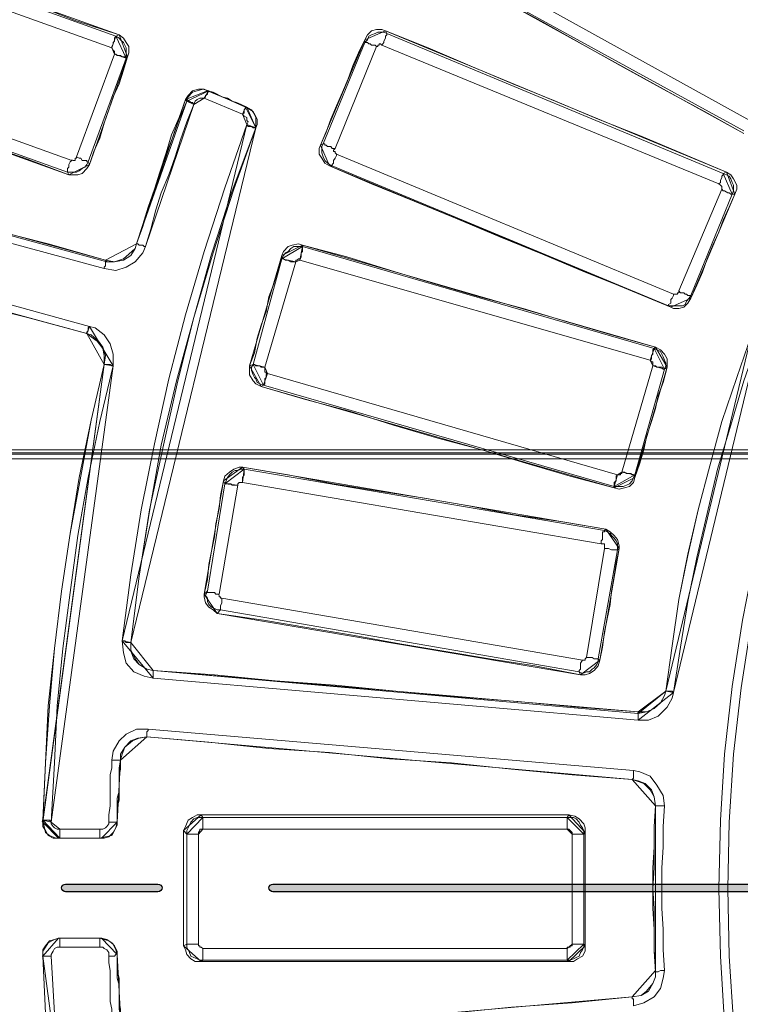
# Paper-space layout 'Layout1' of a CAD drawing. Units: millimetres. Extents: x 8 to 415, y 2 to 291.
# Drawn here: x 72 to 89, y 116 to 139 of the extents above; entities that cross this region are included whole.
import ezdxf

# ---------------------------------------------------------------- set-up
doc = ezdxf.new("R2010")
doc.units = ezdxf.units.MM
doc.header["$MEASUREMENT"] = 0
doc.layers.get('0').update_dxf_attribs({"linetype": 'CONTINUOUS'})

psp = doc.layouts.get("Layout1")

# ---------------------------------------------------------------- hatches: boundary and pattern name
at = {"true_color": 0x000007}
h = psp.add_hatch(color=0, dxfattribs=at)
edge = h.paths.add_edge_path()
edge.add_line((45.761, 118.506), (70.23, 118.506))
edge.add_spline(control_points=[(70.23, 118.506), (70.279, 118.506), (70.312, 118.472), (70.312, 118.423), (70.312, 118.423), (70.312, 118.373), (70.279, 118.324), (70.23, 118.324)], knot_values=[0, 0, 0, 0, 0.125, 0.125, 0.125, 0.125, 1, 1, 1, 1], degree=3, periodic=0)
edge.add_line((70.23, 118.324), (45.761, 118.324))
edge.add_spline(control_points=[(45.761, 118.324), (45.711, 118.324), (45.662, 118.373), (45.662, 118.423), (45.662, 118.423), (45.662, 118.472), (45.711, 118.506), (45.761, 118.506)], knot_values=[0, 0, 0, 0, 0.125, 0.125, 0.125, 0.125, 1, 1, 1, 1], degree=3, periodic=0)
edge = h.paths.add_edge_path()
edge.add_line((72.993, 118.506), (75.21, 118.506))
edge.add_spline(control_points=[(75.21, 118.506), (75.259, 118.506), (75.309, 118.472), (75.309, 118.423), (75.309, 118.423), (75.309, 118.373), (75.259, 118.324), (75.21, 118.324)], knot_values=[0, 0, 0, 0, 0.125, 0.125, 0.125, 0.125, 1, 1, 1, 1], degree=3, periodic=0)
edge.add_line((75.21, 118.324), (72.993, 118.324))
edge.add_spline(control_points=[(72.993, 118.324), (72.943, 118.324), (72.893, 118.373), (72.893, 118.423), (72.893, 118.423), (72.893, 118.472), (72.943, 118.506), (72.993, 118.506)], knot_values=[0, 0, 0, 0, 0.125, 0.125, 0.125, 0.125, 1, 1, 1, 1], degree=3, periodic=0)
edge = h.paths.add_edge_path()
edge.add_line((77.972, 118.506), (107.603, 118.506))
edge.add_spline(control_points=[(107.603, 118.506), (107.653, 118.506), (107.686, 118.472), (107.686, 118.423), (107.686, 118.423), (107.686, 118.373), (107.653, 118.324), (107.603, 118.324)], knot_values=[0, 0, 0, 0, 0.125, 0.125, 0.125, 0.125, 1, 1, 1, 1], degree=3, periodic=0)
edge.add_line((107.603, 118.324), (77.972, 118.324))
edge.add_spline(control_points=[(77.972, 118.324), (77.923, 118.324), (77.873, 118.373), (77.873, 118.423), (77.873, 118.423), (77.873, 118.472), (77.923, 118.506), (77.972, 118.506)], knot_values=[0, 0, 0, 0, 0.125, 0.125, 0.125, 0.125, 1, 1, 1, 1], degree=3, periodic=0)
edge = h.paths.add_edge_path()
edge.add_line((110.349, 118.506), (112.583, 118.506))
edge.add_spline(control_points=[(112.583, 118.506), (112.632, 118.506), (112.665, 118.472), (112.665, 118.423), (112.665, 118.423), (112.665, 118.373), (112.632, 118.324), (112.583, 118.324)], knot_values=[0, 0, 0, 0, 0.125, 0.125, 0.125, 0.125, 1, 1, 1, 1], degree=3, periodic=0)
edge.add_line((112.583, 118.324), (110.349, 118.324))
edge.add_spline(control_points=[(110.349, 118.324), (110.3, 118.324), (110.267, 118.373), (110.267, 118.423), (110.267, 118.423), (110.267, 118.472), (110.3, 118.506), (110.349, 118.506)], knot_values=[0, 0, 0, 0, 0.125, 0.125, 0.125, 0.125, 1, 1, 1, 1], degree=3, periodic=0)
edge = h.paths.add_edge_path()
edge.add_line((115.346, 118.506), (144.976, 118.506))
edge.add_spline(control_points=[(144.976, 118.506), (145.026, 118.506), (145.059, 118.472), (145.059, 118.423), (145.059, 118.423), (145.059, 118.373), (145.026, 118.324), (144.976, 118.324)], knot_values=[0, 0, 0, 0, 0.125, 0.125, 0.125, 0.125, 1, 1, 1, 1], degree=3, periodic=0)
edge.add_line((144.976, 118.324), (115.346, 118.324))
edge.add_spline(control_points=[(115.346, 118.324), (115.296, 118.324), (115.246, 118.373), (115.246, 118.423), (115.246, 118.423), (115.246, 118.472), (115.296, 118.506), (115.346, 118.506)], knot_values=[0, 0, 0, 0, 0.125, 0.125, 0.125, 0.125, 1, 1, 1, 1], degree=3, periodic=0)
edge = h.paths.add_edge_path()
edge.add_line((147.722, 118.506), (149.956, 118.506))
edge.add_spline(control_points=[(149.956, 118.506), (150.006, 118.506), (150.039, 118.472), (150.039, 118.423), (150.039, 118.423), (150.039, 118.373), (150.006, 118.324), (149.956, 118.324)], knot_values=[0, 0, 0, 0, 0.125, 0.125, 0.125, 0.125, 1, 1, 1, 1], degree=3, periodic=0)
edge.add_line((149.956, 118.324), (147.722, 118.324))
edge.add_spline(control_points=[(147.722, 118.324), (147.673, 118.324), (147.64, 118.373), (147.64, 118.423), (147.64, 118.423), (147.64, 118.472), (147.673, 118.506), (147.722, 118.506)], knot_values=[0, 0, 0, 0, 0.125, 0.125, 0.125, 0.125, 1, 1, 1, 1], degree=3, periodic=0)
edge = h.paths.add_edge_path()
edge.add_line((152.702, 118.506), (182.333, 118.506))
edge.add_spline(control_points=[(182.333, 118.506), (182.382, 118.506), (182.432, 118.472), (182.432, 118.423), (182.432, 118.423), (182.432, 118.373), (182.382, 118.324), (182.333, 118.324)], knot_values=[0, 0, 0, 0, 0.125, 0.125, 0.125, 0.125, 1, 1, 1, 1], degree=3, periodic=0)
edge.add_line((182.333, 118.324), (152.702, 118.324))
edge.add_spline(control_points=[(152.702, 118.324), (152.653, 118.324), (152.619, 118.373), (152.619, 118.423), (152.619, 118.423), (152.619, 118.472), (152.653, 118.506), (152.702, 118.506)], knot_values=[0, 0, 0, 0, 0.125, 0.125, 0.125, 0.125, 1, 1, 1, 1], degree=3, periodic=0)
edge = h.paths.add_edge_path()
edge.add_line((185.096, 118.506), (187.329, 118.506))
edge.add_spline(control_points=[(187.329, 118.506), (187.379, 118.506), (187.412, 118.472), (187.412, 118.423), (187.412, 118.423), (187.412, 118.373), (187.379, 118.324), (187.329, 118.324)], knot_values=[0, 0, 0, 0, 0.125, 0.125, 0.125, 0.125, 1, 1, 1, 1], degree=3, periodic=0)
edge.add_line((187.329, 118.324), (185.096, 118.324))
edge.add_spline(control_points=[(185.096, 118.324), (185.046, 118.324), (185.013, 118.373), (185.013, 118.423), (185.013, 118.423), (185.013, 118.472), (185.046, 118.506), (185.096, 118.506)], knot_values=[0, 0, 0, 0, 0.125, 0.125, 0.125, 0.125, 1, 1, 1, 1], degree=3, periodic=0)
edge = h.paths.add_edge_path()
edge.add_line((190.075, 118.506), (205.743, 118.506))
edge.add_spline(control_points=[(205.743, 118.506), (205.792, 118.506), (205.825, 118.472), (205.825, 118.423), (205.825, 118.423), (205.825, 118.373), (205.792, 118.324), (205.743, 118.324)], knot_values=[0, 0, 0, 0, 0.125, 0.125, 0.125, 0.125, 1, 1, 1, 1], degree=3, periodic=0)
edge.add_line((205.743, 118.324), (190.075, 118.324))
edge.add_spline(control_points=[(190.075, 118.324), (190.026, 118.324), (189.993, 118.373), (189.993, 118.423), (189.993, 118.423), (189.993, 118.472), (190.026, 118.506), (190.075, 118.506)], knot_values=[0, 0, 0, 0, 0.125, 0.125, 0.125, 0.125, 1, 1, 1, 1], degree=3, periodic=0)

# ---------------------------------------------------------------- linework, layer by layer
at = {"color": 0, "linetype": 'Continuous', "lineweight": 25, "true_color": 0x000007}
for p, q in [((72.993, 118.506), (75.21, 118.506)), ((77.972, 118.506), (107.603, 118.506)), ((75.21, 118.324), (72.993, 118.324)), ((107.603, 118.324), (77.972, 118.324))]:
    psp.add_line(p, q, dxfattribs=at)
at = {"color": 0, "linetype": 'Continuous', "lineweight": 20, "true_color": 0x000007}
for points in [[(194.592, 128.928), (56.912, 128.928), (57.292, 131.112), (57.722, 133.312), (58.252, 135.463), (58.814, 137.614), (59.46, 139.732), (60.188, 141.816), (60.965, 143.901), (61.809, 145.936), (62.735, 147.987), (63.695, 149.972), (64.754, 151.941), (65.846, 153.877), (67.004, 155.746), (68.211, 157.632), (69.518, 159.419), (70.809, 161.189), (72.232, 162.926), (73.671, 164.614), (75.16, 166.268), (76.715, 167.857)], [(76.996, 167.575), (75.474, 165.987), (73.952, 164.366), (72.546, 162.678), (71.14, 160.974), (69.833, 159.221), (68.559, 157.384), (67.318, 155.548), (66.193, 153.678), (65.101, 151.726), (64.042, 149.79), (63.083, 147.805), (62.173, 145.803), (61.329, 143.752), (60.551, 141.7), (59.84, 139.583), (59.211, 137.465), (58.632, 135.347), (58.103, 133.197), (57.689, 131.046), (57.342, 128.862), (194.211, 128.862)], [(193.781, 128.862), (57.756, 128.862), (58.103, 131.046), (58.566, 133.23), (59.062, 135.397), (59.658, 137.548), (60.303, 139.665), (60.998, 141.75), (61.809, 143.818), (62.669, 145.869), (63.579, 147.888), (64.572, 149.89), (65.597, 151.842), (66.722, 153.744), (67.881, 155.647), (69.121, 157.483), (70.395, 159.287), (71.735, 161.04), (73.142, 162.778), (74.597, 164.432), (76.103, 166.053), (77.691, 167.642)], [(77.939, 167.36), (76.401, 165.772), (74.912, 164.184), (73.456, 162.529), (72.05, 160.809), (70.71, 159.072), (69.436, 157.268), (68.211, 155.432), (67.07, 153.562), (65.945, 151.66), (64.919, 149.691), (63.926, 147.706), (63.017, 145.737), (62.173, 143.686), (61.395, 141.601), (60.684, 139.517), (60.055, 137.432), (59.46, 135.281), (58.963, 133.164), (58.5, 130.98), (58.153, 128.829), (193.401, 128.829)], [(193.318, 128.713), (58.219, 128.713), (58.566, 130.914), (59.029, 133.064), (59.526, 135.215), (60.088, 137.333), (60.75, 139.45), (61.461, 141.535), (62.239, 143.619), (63.083, 145.621), (64.009, 147.64), (64.952, 149.608), (66.011, 151.561), (67.103, 153.463), (68.278, 155.333), (69.469, 157.169), (70.776, 158.972), (72.083, 160.726), (73.506, 162.43), (74.945, 164.085), (76.434, 165.706), (77.989, 167.261)], [(81.761, 141.072), (89.421, 136.836)], [(89.272, 136.588), (81.612, 140.79)], [(80.173, 138.706), (80.239, 138.772), (80.272, 138.855), (80.338, 138.888), (80.421, 138.921), (80.487, 138.954), (80.553, 138.954), (80.636, 138.954), (80.702, 138.921)], [(80.702, 138.921), (80.702, 138.921), (80.702, 138.888), (80.669, 138.855), (80.669, 138.805), (80.636, 138.739), (80.636, 138.706), (80.586, 138.64)], [(80.702, 138.921), (88.776, 135.562)], [(64.985, 138.805), (73.142, 135.877)], [(79.18, 136.274), (80.173, 138.706)], [(80.173, 138.706), (80.206, 138.706), (80.239, 138.706), (80.272, 138.673), (80.305, 138.673), (80.338, 138.64), (80.421, 138.64), (80.454, 138.607)], [(73.042, 135.596), (64.886, 138.524)], [(80.454, 138.607), (79.461, 136.158)], [(80.586, 138.64), (80.553, 138.673), (80.52, 138.673), (80.52, 138.64), (80.487, 138.64), (80.487, 138.607), (80.454, 138.607)], [(88.676, 135.314), (80.586, 138.64)], [(73.919, 133.279), (62.636, 136.34)], [(62.702, 136.522), (73.985, 133.445)], [(79.395, 135.744), (79.329, 135.778), (79.246, 135.844), (79.213, 135.877), (79.18, 135.96), (79.147, 136.059), (79.147, 136.125), (79.147, 136.208), (79.18, 136.274)], [(79.18, 136.274), (79.18, 136.274), (79.213, 136.274), (79.213, 136.241), (79.246, 136.241), (79.279, 136.208), (79.362, 136.208), (79.395, 136.158), (79.461, 136.158)], [(79.461, 136.158), (79.428, 136.125), (79.428, 136.092), (79.461, 136.092), (79.461, 136.059), (79.494, 136.026)], [(73.142, 135.877), (73.108, 135.844), (73.075, 135.778), (73.075, 135.744), (73.075, 135.711), (73.042, 135.678), (73.042, 135.629), (73.042, 135.596)], [(73.539, 135.844), (73.506, 135.778), (73.456, 135.711), (73.39, 135.678), (73.324, 135.629), (73.257, 135.596), (73.175, 135.596), (73.108, 135.596), (73.042, 135.596)], [(73.142, 135.877), (73.142, 135.893), (73.175, 135.877), (73.224, 135.877), (73.224, 135.926), (73.257, 135.926), (73.257, 135.96)], [(73.257, 135.96), (73.324, 135.926), (73.357, 135.926), (73.39, 135.877), (73.456, 135.877), (73.506, 135.877), (73.506, 135.844), (73.539, 135.844)], [(79.494, 136.026), (79.494, 135.993), (79.461, 135.926), (79.428, 135.877), (79.428, 135.844), (79.428, 135.811), (79.395, 135.778), (79.395, 135.744)], [(79.494, 136.026), (87.585, 132.667)], [(87.469, 132.386), (79.395, 135.744)], [(88.776, 135.562), (88.776, 135.562), (88.776, 135.529), (88.743, 135.496), (88.743, 135.463), (88.71, 135.397), (88.71, 135.347), (88.676, 135.314)], [(87.717, 132.75), (88.743, 135.182)], [(88.743, 135.182), (88.743, 135.182), (88.743, 135.215), (88.743, 135.248), (88.71, 135.281), (88.676, 135.314)], [(88.743, 135.182), (88.776, 135.149), (88.809, 135.149), (88.892, 135.099), (88.925, 135.099), (88.958, 135.066), (88.991, 135.066)], [(88.991, 135.066), (87.998, 132.634)], [(74.912, 133.809), (74.846, 133.66), (74.664, 133.445), (74.449, 133.312), (74.2, 133.23), (73.919, 133.279)], [(73.985, 133.445), (74.167, 133.445), (74.382, 133.478), (74.564, 133.594), (74.664, 133.759), (74.697, 133.875)], [(74.912, 133.809), (74.879, 133.809), (74.846, 133.842), (74.812, 133.842), (74.763, 133.842), (74.73, 133.875), (74.697, 133.875)], [(73.985, 133.445), (73.985, 133.445), (73.952, 133.445), (73.952, 133.412), (73.952, 133.379), (73.952, 133.346), (73.919, 133.312), (73.919, 133.279)], [(87.585, 132.667), (87.585, 132.634), (87.551, 132.568), (87.518, 132.535), (87.518, 132.502), (87.518, 132.452), (87.469, 132.419), (87.469, 132.386)], [(87.998, 132.634), (87.965, 132.568), (87.899, 132.502), (87.866, 132.419), (87.8, 132.386), (87.684, 132.386), (87.618, 132.386), (87.551, 132.386), (87.469, 132.386)], [(87.585, 132.667), (87.618, 132.667), (87.651, 132.667), (87.684, 132.667), (87.684, 132.7), (87.717, 132.7), (87.717, 132.75)], [(87.717, 132.75), (87.75, 132.7), (87.833, 132.7), (87.866, 132.667), (87.899, 132.667), (87.932, 132.634), (87.965, 132.634), (87.998, 132.634)], [(77.129, 128.085), (76.682, 125.471)], [(77.244, 128.151), (77.211, 128.151), (77.162, 128.151), (77.129, 128.118), (77.129, 128.085)], [(85.847, 126.678), (77.244, 128.151)], [(85.93, 126.993), (85.93, 126.96), (85.881, 126.96), (85.881, 126.926), (85.881, 126.877), (85.881, 126.844), (85.881, 126.778), (85.847, 126.744), (85.847, 126.678)], [(85.93, 126.993), (85.996, 126.96), (86.062, 126.926), (86.096, 126.877), (86.162, 126.811), (86.211, 126.744), (86.244, 126.678), (86.244, 126.596), (86.244, 126.529)], [(85.93, 126.562), (85.93, 126.596), (85.93, 126.629), (85.93, 126.678), (85.881, 126.678), (85.847, 126.678)], [(85.5, 123.949), (85.93, 126.562)], [(86.244, 126.529), (85.781, 123.915)], [(85.93, 126.562), (85.996, 126.562), (86.029, 126.562), (86.096, 126.529), (86.129, 126.529), (86.162, 126.529), (86.211, 126.529), (86.244, 126.529)], [(76.715, 125.09), (76.632, 125.09), (76.566, 125.123), (76.5, 125.156), (76.434, 125.222), (76.401, 125.289), (76.401, 125.371), (76.351, 125.438), (76.401, 125.537)], [(76.401, 125.537), (76.384, 125.537), (76.401, 125.504), (76.434, 125.504), (76.467, 125.504), (76.5, 125.504), (76.566, 125.504), (76.599, 125.471), (76.682, 125.471)], [(76.682, 125.471), (76.665, 125.471), (76.682, 125.438), (76.682, 125.404), (76.715, 125.404), (76.715, 125.371), (76.748, 125.371)], [(76.748, 125.371), (76.748, 125.289), (76.748, 125.256), (76.715, 125.189), (76.715, 125.156), (76.715, 125.123), (76.715, 125.09)], [(76.748, 125.371), (85.401, 123.882)], [(85.318, 123.601), (76.715, 125.09)], [(85.781, 123.915), (85.781, 123.849), (85.748, 123.783), (85.682, 123.7), (85.632, 123.667), (85.566, 123.601), (85.5, 123.601), (85.401, 123.568), (85.318, 123.601)], [(85.401, 123.882), (85.351, 123.816), (85.351, 123.783), (85.351, 123.75), (85.351, 123.667), (85.318, 123.634), (85.318, 123.601)], [(85.401, 123.882), (85.384, 123.882), (85.434, 123.882), (85.467, 123.882), (85.467, 123.915), (85.5, 123.949)], [(85.5, 123.949), (85.533, 123.949), (85.599, 123.949), (85.632, 123.949), (85.682, 123.915), (85.748, 123.915), (85.781, 123.915)], [(74.101, 121.483), (74.134, 121.699), (74.283, 121.947), (74.449, 122.112), (74.697, 122.228), (74.978, 122.228)], [(74.945, 122.046), (74.945, 122.046), (74.945, 122.079), (74.945, 122.112), (74.945, 122.162), (74.978, 122.195), (74.978, 122.228)], [(74.978, 122.228), (86.625, 121.235)], [(74.945, 122.046), (74.73, 122.013), (74.564, 121.947), (74.415, 121.798), (74.316, 121.632), (74.316, 121.483)], [(86.592, 121.02), (74.945, 122.046)], [(74.035, 119.994), (74.035, 120.176), (74.068, 120.392), (74.068, 120.574), (74.068, 120.739), (74.068, 120.921), (74.068, 121.136), (74.101, 121.301), (74.101, 121.483)], [(74.316, 121.483), (74.316, 121.483), (74.283, 121.483), (74.233, 121.483), (74.2, 121.483), (74.167, 121.483), (74.134, 121.483), (74.101, 121.483)], [(74.316, 121.483), (74.283, 121.301), (74.283, 121.103), (74.283, 120.921), (74.283, 120.739), (74.233, 120.574), (74.233, 120.358), (74.233, 120.176), (74.233, 119.994)], [(86.592, 121.02), (86.592, 121.02), (86.625, 121.053), (86.625, 121.103), (86.625, 121.136), (86.625, 121.202), (86.625, 121.235)], [(86.625, 121.235), (86.774, 121.202), (87.022, 121.103), (87.188, 120.888), (87.336, 120.64), (87.369, 120.392)], [(87.154, 120.392), (87.121, 120.607), (87.055, 120.772), (86.906, 120.921), (86.741, 120.987), (86.592, 121.02)], [(87.154, 116.404), (87.121, 116.901), (87.121, 117.43), (87.121, 117.926), (87.088, 118.406), (87.121, 118.903), (87.121, 119.399), (87.121, 119.895), (87.154, 120.392)], [(87.154, 120.392), (87.154, 120.392), (87.188, 120.392), (87.221, 120.392), (87.27, 120.392), (87.303, 120.392), (87.369, 120.392)], [(87.369, 120.392), (87.336, 119.895), (87.336, 119.399), (87.303, 118.903), (87.303, 118.406), (87.303, 117.926), (87.336, 117.43), (87.336, 116.934), (87.369, 116.438)], [(72.86, 119.614), (72.86, 119.614), (72.86, 119.647), (72.86, 119.68), (72.86, 119.713), (72.86, 119.796), (72.86, 119.829)], [(72.86, 119.829), (73.82, 119.829)], [(74.233, 119.994), (74.233, 119.928), (74.167, 119.796), (74.101, 119.68), (73.952, 119.647), (73.82, 119.614)], [(73.82, 119.829), (73.886, 119.829), (73.952, 119.862), (73.985, 119.895), (74.035, 119.961), (74.035, 119.994)], [(73.82, 119.614), (73.82, 119.614), (73.82, 119.647), (73.82, 119.68), (73.82, 119.713), (73.82, 119.796), (73.82, 119.829)], [(74.233, 119.994), (74.233, 120.011), (74.2, 119.994), (74.167, 119.994), (74.134, 119.994), (74.101, 119.994), (74.068, 119.994), (74.035, 119.994)], [(73.82, 119.614), (72.86, 119.614)], [(75.904, 117.066), (75.904, 119.713)], [(75.904, 119.713), (75.904, 119.713), (75.938, 119.713), (75.971, 119.713), (76.037, 119.713), (76.07, 119.713), (76.153, 119.713), (76.186, 119.713)], [(76.186, 119.713), (76.186, 117.066)], [(72.447, 116.785), (72.447, 116.901), (72.513, 117), (72.579, 117.099), (72.728, 117.182), (72.86, 117.215)], [(72.86, 117.215), (73.82, 117.215)], [(72.86, 117.215), (72.86, 117.182), (72.86, 117.149), (72.86, 117.099), (72.86, 117.066), (72.86, 117.033), (72.86, 117)], [(73.82, 117.215), (73.919, 117.182), (74.035, 117.149), (74.134, 117.066), (74.2, 116.934), (74.233, 116.818)], [(73.82, 117.215), (73.82, 117.182), (73.82, 117.149), (73.82, 117.099), (73.82, 117.066), (73.82, 117.033), (73.82, 117)], [(72.86, 117), (72.794, 117), (72.728, 116.967), (72.695, 116.901), (72.645, 116.818), (72.645, 116.785)], [(73.82, 117), (72.86, 117)], [(74.035, 116.785), (74.035, 116.868), (73.985, 116.934), (73.919, 116.967), (73.886, 117), (73.82, 117)], [(75.904, 117.066), (75.904, 117.066), (75.938, 117.066), (75.971, 117.066), (76.037, 117.066), (76.07, 117.066), (76.153, 117.066), (76.186, 117.066)], [(76.285, 116.686), (76.219, 116.686), (76.153, 116.719), (76.07, 116.752), (76.004, 116.785), (75.971, 116.868), (75.938, 116.934), (75.904, 117), (75.904, 117.066)], [(76.186, 117.066), (76.186, 117.066), (76.186, 117.033), (76.219, 117.033), (76.219, 117), (76.252, 117), (76.285, 116.967)], [(76.285, 116.967), (76.285, 116.934), (76.285, 116.868), (76.285, 116.818), (76.285, 116.785), (76.285, 116.752), (76.285, 116.719), (76.285, 116.686)], [(72.447, 116.785), (72.43, 116.785), (72.48, 116.785), (72.513, 116.785), (72.546, 116.785), (72.579, 116.785), (72.612, 116.785), (72.645, 116.785)], [(73.919, 105.816), (73.605, 107.156), (73.357, 108.529), (73.108, 109.869), (72.893, 111.243), (72.728, 112.632), (72.612, 114.006), (72.513, 115.412), (72.447, 116.785)], [(72.645, 116.785), (72.728, 115.412), (72.794, 114.039), (72.926, 112.665), (73.108, 111.276), (73.29, 109.903), (73.539, 108.562), (73.82, 107.189), (74.134, 105.849)], [(74.233, 116.818), (74.233, 116.835), (74.2, 116.818), (74.167, 116.785), (74.134, 116.785), (74.101, 116.785), (74.068, 116.785), (74.035, 116.785)], [(74.101, 115.312), (74.101, 115.511), (74.068, 115.693), (74.068, 115.875), (74.068, 116.04), (74.068, 116.256), (74.068, 116.438), (74.035, 116.619), (74.035, 116.785)], [(74.233, 116.818), (74.233, 116.619), (74.233, 116.438), (74.233, 116.256), (74.283, 116.09), (74.283, 115.875), (74.283, 115.693), (74.283, 115.511), (74.316, 115.346)], [(86.592, 115.809), (86.807, 115.842), (86.989, 115.941), (87.088, 116.123), (87.154, 116.289), (87.154, 116.404)], [(87.369, 116.438), (87.336, 116.256), (87.27, 116.007), (87.121, 115.809), (86.873, 115.66), (86.625, 115.594)], [(87.154, 116.404), (87.154, 116.404), (87.188, 116.404), (87.221, 116.404), (87.27, 116.438), (87.303, 116.438), (87.369, 116.438)], [(74.945, 114.783), (86.592, 115.809)], [(86.592, 115.809), (86.592, 115.759), (86.625, 115.759), (86.625, 115.726), (86.625, 115.693), (86.625, 115.66), (86.625, 115.627), (86.625, 115.594)]]:
    psp.add_lwpolyline(points, dxfattribs=at)
for points in [[(74.283, 138.888), (73.224, 139.235), (72.199, 139.632), (71.173, 139.98), (70.147, 140.36), (69.121, 140.757), (68.096, 141.105), (67.037, 141.502), (66.011, 141.849)], [(66.044, 141.783), (74.2, 138.855)], [(74.101, 138.574), (65.945, 141.502)], [(81.546, 140.79), (82.506, 140.261), (83.482, 139.732), (84.441, 139.202), (85.434, 138.64), (86.377, 138.11), (87.336, 137.581), (88.329, 137.051), (89.272, 136.522)], [(80.173, 138.772), (80.239, 138.888), (80.338, 138.987), (80.454, 139.02), (80.586, 139.02), (80.669, 138.987)], [(80.669, 138.987), (80.702, 138.921)], [(88.858, 135.596), (87.833, 136.026), (86.807, 136.456), (85.781, 136.869), (84.756, 137.3), (83.73, 137.713), (82.704, 138.143), (81.695, 138.574), (80.669, 138.987)], [(74.2, 138.855), (74.2, 138.855), (74.167, 138.805), (74.167, 138.772), (74.167, 138.739), (74.134, 138.706), (74.134, 138.673), (74.101, 138.607), (74.101, 138.574)], [(74.2, 138.855), (74.283, 138.888)], [(74.2, 138.855), (74.283, 138.805), (74.316, 138.772), (74.382, 138.706), (74.415, 138.64), (74.449, 138.574), (74.449, 138.491), (74.449, 138.425), (74.449, 138.325)], [(74.283, 138.888), (74.382, 138.805), (74.449, 138.706), (74.515, 138.607), (74.515, 138.458), (74.482, 138.358)], [(80.173, 138.772), (80.024, 138.458), (79.892, 138.143), (79.776, 137.829), (79.643, 137.515), (79.494, 137.184), (79.362, 136.869), (79.246, 136.555), (79.114, 136.241)], [(80.173, 138.706), (80.173, 138.772)], [(64.82, 138.491), (65.846, 138.143), (66.871, 137.746), (67.93, 137.399), (68.939, 137.018), (69.965, 136.654), (70.991, 136.274), (72.017, 135.926), (73.075, 135.529)], [(74.167, 138.425), (74.167, 138.458), (74.167, 138.491), (74.134, 138.524), (74.101, 138.574)], [(73.257, 135.96), (74.167, 138.425)], [(74.449, 138.325), (73.539, 135.844)], [(73.572, 135.778), (73.671, 136.092), (73.82, 136.406), (73.919, 136.77), (74.035, 137.085), (74.134, 137.399), (74.283, 137.713), (74.382, 138.044), (74.482, 138.358)], [(74.167, 138.425), (74.2, 138.425), (74.233, 138.392), (74.316, 138.392), (74.349, 138.358), (74.382, 138.358), (74.415, 138.358), (74.449, 138.325)], [(74.482, 138.358), (74.449, 138.325)], [(75.871, 137.333), (75.938, 137.432), (76.037, 137.548), (76.186, 137.581), (76.318, 137.581), (76.401, 137.548)], [(75.904, 137.3), (75.938, 137.399), (76.037, 137.515), (76.153, 137.548), (76.285, 137.581), (76.434, 137.548)], [(76.318, 137.366), (76.351, 137.399), (76.351, 137.432), (76.401, 137.465), (76.401, 137.515), (76.434, 137.548)], [(76.401, 137.548), (76.384, 137.548), (76.434, 137.548)], [(76.401, 137.548), (76.533, 137.515), (76.632, 137.465), (76.748, 137.399), (76.881, 137.366), (76.996, 137.3), (77.096, 137.267), (77.211, 137.217), (77.344, 137.151)], [(76.434, 137.548), (77.311, 137.151)], [(75.871, 137.333), (75.722, 136.903), (75.54, 136.489), (75.408, 136.059), (75.259, 135.596), (75.127, 135.182), (74.978, 134.752), (74.846, 134.338), (74.697, 133.875)], [(74.697, 133.875), (74.846, 134.289), (74.978, 134.719), (75.127, 135.182), (75.259, 135.596), (75.408, 136.026), (75.574, 136.456), (75.722, 136.869), (75.904, 137.3)], [(75.904, 137.3), (75.904, 137.333), (75.871, 137.333)], [(76.07, 137.217), (76.037, 137.267), (76.004, 137.267), (75.971, 137.3), (75.938, 137.3), (75.904, 137.3)], [(76.318, 137.366), (76.285, 137.366), (76.219, 137.366), (76.153, 137.333), (76.103, 137.3), (76.07, 137.217)], [(77.244, 136.985), (76.318, 137.366)], [(76.07, 137.217), (75.904, 136.803), (75.756, 136.373), (75.623, 135.96), (75.474, 135.529), (75.292, 135.099), (75.16, 134.686), (75.044, 134.222), (74.912, 133.809)], [(77.244, 136.985), (77.278, 137.018), (77.278, 137.051), (77.278, 137.085), (77.311, 137.118), (77.311, 137.151)], [(77.311, 137.151), (77.377, 137.118), (77.493, 137.051), (77.559, 136.903), (77.559, 136.77), (77.559, 136.654)], [(77.311, 137.151), (77.311, 137.151), (77.344, 137.151)], [(77.344, 137.151), (77.46, 137.085), (77.526, 136.985), (77.592, 136.869), (77.592, 136.737), (77.559, 136.654)], [(77.344, 136.737), (77.377, 136.803), (77.344, 136.836), (77.344, 136.903), (77.278, 136.936), (77.244, 136.985)], [(73.952, 133.478), (72.579, 133.875), (71.173, 134.222), (69.75, 134.619), (68.344, 135), (66.938, 135.397), (65.515, 135.778), (64.108, 136.158), (62.702, 136.555)], [(74.349, 124.346), (74.564, 125.934), (74.812, 127.489), (75.127, 129.077), (75.474, 130.632), (75.871, 132.171), (76.318, 133.693), (76.814, 135.215), (77.344, 136.737)], [(77.559, 136.654), (76.996, 135.149), (76.5, 133.627), (76.07, 132.105), (75.656, 130.583), (75.292, 129.044), (75.011, 127.456), (74.763, 125.901), (74.564, 124.312)], [(77.559, 136.654), (77.029, 135.182), (76.533, 133.66), (76.07, 132.105), (75.689, 130.583), (75.342, 129.044), (75.011, 127.489), (74.763, 125.901), (74.564, 124.312)], [(77.344, 136.737), (77.377, 136.688), (77.41, 136.688), (77.46, 136.688), (77.493, 136.654), (77.526, 136.654), (77.559, 136.654)], [(77.559, 136.654), (77.559, 136.654)], [(79.329, 135.744), (79.213, 135.811), (79.147, 135.926), (79.081, 136.026), (79.081, 136.158), (79.114, 136.241)], [(79.114, 136.241), (79.18, 136.274)], [(73.539, 135.844), (73.572, 135.778)], [(73.572, 135.778), (73.506, 135.678), (73.39, 135.562), (73.29, 135.529), (73.142, 135.529), (73.075, 135.529)], [(79.395, 135.744), (79.329, 135.744)], [(79.329, 135.744), (80.338, 135.314), (81.364, 134.901), (82.39, 134.471), (83.415, 134.04), (84.441, 133.627), (85.467, 133.197), (86.493, 132.783), (87.518, 132.353)], [(73.075, 135.529), (73.042, 135.596)], [(88.776, 135.562), (88.858, 135.596)], [(88.776, 135.562), (88.858, 135.529), (88.925, 135.496), (88.958, 135.43), (88.991, 135.347), (89.024, 135.281), (89.024, 135.215), (89.024, 135.149), (88.991, 135.066)], [(88.858, 135.596), (88.958, 135.529), (89.024, 135.43), (89.107, 135.281), (89.107, 135.182), (89.057, 135.066)], [(62.272, 135), (73.572, 131.89)], [(87.998, 132.568), (88.147, 132.882), (88.279, 133.197), (88.395, 133.511), (88.528, 133.842), (88.676, 134.156), (88.776, 134.438), (88.925, 134.752), (89.057, 135.066)], [(89.057, 135.066), (88.991, 135.066)], [(73.506, 131.724), (62.206, 134.785)], [(62.239, 134.785), (63.645, 134.404), (65.035, 134.007), (66.441, 133.627), (67.847, 133.23), (69.27, 132.849), (70.676, 132.452), (72.083, 132.105), (73.506, 131.724)], [(73.952, 133.478), (74.167, 133.445), (74.382, 133.511), (74.515, 133.627), (74.664, 133.759), (74.697, 133.875)], [(74.697, 133.875), (74.697, 133.875)], [(78.188, 133.594), (78.221, 133.693), (78.336, 133.809), (78.436, 133.842), (78.585, 133.875), (78.684, 133.842)], [(78.188, 133.511), (78.221, 133.594), (78.27, 133.66), (78.336, 133.693), (78.403, 133.759), (78.469, 133.809), (78.551, 133.809), (78.618, 133.809), (78.684, 133.809)], [(78.684, 133.809), (78.684, 133.759), (78.684, 133.726), (78.684, 133.693), (78.651, 133.66), (78.651, 133.594), (78.651, 133.561), (78.618, 133.478)], [(78.684, 133.842), (78.684, 133.809)], [(87.154, 131.393), (86.096, 131.691), (85.037, 132.006), (83.978, 132.32), (82.919, 132.601), (81.86, 132.915), (80.801, 133.23), (79.743, 133.561), (78.684, 133.842)], [(78.684, 133.809), (87.121, 131.36)], [(78.188, 133.594), (78.088, 133.23), (77.989, 132.915), (77.873, 132.601), (77.807, 132.254), (77.691, 131.923), (77.592, 131.608), (77.526, 131.261), (77.41, 130.947)], [(77.493, 130.98), (78.188, 133.511)], [(78.188, 133.511), (78.188, 133.594)], [(78.188, 133.511), (78.221, 133.511), (78.27, 133.478), (78.303, 133.478), (78.336, 133.478), (78.403, 133.445), (78.436, 133.445), (78.518, 133.445)], [(78.618, 133.478), (78.618, 133.511), (78.585, 133.511), (78.551, 133.478), (78.518, 133.478), (78.518, 133.445)], [(73.985, 133.445), (73.985, 133.445), (73.952, 133.478)], [(78.518, 133.445), (77.774, 130.914)], [(87.022, 131.079), (78.618, 133.478)], [(87.998, 132.568), (87.932, 132.452), (87.833, 132.353), (87.717, 132.32), (87.585, 132.32), (87.518, 132.353)], [(87.998, 132.634), (87.998, 132.568)], [(87.518, 132.353), (87.469, 132.386)], [(73.506, 131.724), (73.489, 131.724), (73.506, 131.757), (73.539, 131.79), (73.539, 131.824), (73.539, 131.857), (73.572, 131.89)], [(73.572, 131.89), (73.704, 131.857), (73.919, 131.691), (74.068, 131.476), (74.134, 131.228), (74.134, 130.947)], [(73.506, 131.724), (73.489, 131.724)], [(73.919, 130.98), (73.952, 131.195), (73.886, 131.393), (73.787, 131.542), (73.605, 131.691), (73.506, 131.724)], [(73.919, 130.98), (73.919, 131.195), (73.886, 131.36), (73.754, 131.542), (73.605, 131.642), (73.506, 131.724)], [(87.403, 123.138), (87.551, 124.23), (87.717, 125.338), (87.932, 126.397), (88.18, 127.489), (88.461, 128.548), (88.743, 129.607), (89.107, 130.665), (89.454, 131.691)], [(89.454, 131.691), (89.107, 130.665), (88.743, 129.607), (88.461, 128.548), (88.18, 127.489), (87.932, 126.43), (87.717, 125.338), (87.551, 124.23), (87.403, 123.138)], [(89.636, 131.608), (89.272, 130.583), (88.958, 129.524), (88.643, 128.465), (88.395, 127.406), (88.147, 126.347), (87.932, 125.289), (87.75, 124.197), (87.585, 123.105)], [(87.121, 131.36), (87.121, 131.36), (87.088, 131.327), (87.088, 131.294), (87.088, 131.261), (87.088, 131.228), (87.055, 131.195), (87.055, 131.112), (87.022, 131.079)], [(87.121, 131.36), (87.154, 131.393)], [(87.121, 131.36), (87.188, 131.327), (87.27, 131.294), (87.303, 131.228), (87.336, 131.162), (87.369, 131.079), (87.403, 131.013), (87.403, 130.947), (87.369, 130.864)], [(87.154, 131.393), (87.27, 131.327), (87.369, 131.228), (87.436, 131.112), (87.436, 130.98), (87.436, 130.914)], [(72.447, 120.044), (72.513, 121.417), (72.612, 122.79), (72.728, 124.164), (72.893, 125.537), (73.108, 126.926), (73.357, 128.3), (73.605, 129.64), (73.919, 130.98)], [(73.919, 130.98), (73.605, 129.64), (73.324, 128.267), (73.108, 126.926), (72.893, 125.537), (72.728, 124.164), (72.579, 122.79), (72.513, 121.417), (72.447, 119.994)], [(74.134, 130.947), (73.82, 129.607), (73.539, 128.267), (73.29, 126.877), (73.108, 125.504), (72.926, 124.164), (72.794, 122.79), (72.728, 121.417), (72.645, 119.994)], [(73.919, 130.98), (73.919, 130.98), (73.952, 130.98), (73.985, 130.98), (74.035, 130.98), (74.068, 130.98), (74.101, 130.947), (74.134, 130.947)], [(73.919, 130.98), (73.919, 130.98)], [(77.41, 130.947), (77.493, 130.98)], [(77.691, 130.45), (77.559, 130.517), (77.493, 130.583), (77.41, 130.732), (77.41, 130.864), (77.41, 130.947)], [(77.741, 130.483), (77.658, 130.517), (77.592, 130.55), (77.559, 130.632), (77.526, 130.665), (77.493, 130.732), (77.46, 130.831), (77.46, 130.914), (77.493, 130.98)], [(77.493, 130.98), (77.493, 130.98), (77.526, 130.98), (77.559, 130.947), (77.592, 130.947), (77.658, 130.947), (77.691, 130.914), (77.774, 130.914)], [(77.774, 130.914), (77.774, 130.864), (77.774, 130.831), (77.774, 130.798), (77.807, 130.798), (77.807, 130.765), (77.84, 130.765)], [(86.344, 128.399), (87.088, 130.947)], [(86.658, 128.267), (86.774, 128.614), (86.873, 128.928), (86.939, 129.243), (87.055, 129.607), (87.154, 129.921), (87.221, 130.235), (87.336, 130.55), (87.436, 130.914)], [(87.088, 130.947), (87.088, 130.98), (87.088, 131.013), (87.088, 131.046), (87.055, 131.046), (87.022, 131.079)], [(87.088, 130.947), (87.154, 130.947), (87.188, 130.914), (87.27, 130.914), (87.303, 130.914), (87.336, 130.864), (87.369, 130.864)], [(87.436, 130.914), (87.369, 130.864)], [(90.926, 105.7), (90.397, 107.222), (89.95, 108.811), (89.553, 110.366), (89.239, 111.954), (88.991, 113.542), (88.809, 115.164), (88.71, 116.785), (88.676, 118.406), (88.71, 120.044), (88.809, 121.632), (88.991, 123.254), (89.239, 124.842), (89.553, 126.43), (89.95, 128.018), (90.397, 129.574), (90.926, 131.079)], [(91.108, 131.046), (90.612, 129.491), (90.165, 127.985), (89.768, 126.397), (89.454, 124.809), (89.206, 123.221), (89.024, 121.632), (88.925, 119.994), (88.892, 118.406), (88.925, 116.785), (89.024, 115.197), (89.206, 113.575), (89.454, 111.987), (89.768, 110.399), (90.165, 108.844), (90.612, 107.289), (91.108, 105.783)], [(91.142, 131.046), (90.612, 129.491), (90.165, 127.985), (89.768, 126.397), (89.454, 124.809), (89.206, 123.221), (89.024, 121.632), (88.925, 119.994), (88.892, 118.406), (88.925, 116.785), (89.024, 115.197), (89.206, 113.575), (89.454, 111.987), (89.768, 110.399), (90.165, 108.844), (90.612, 107.289), (91.142, 105.783)], [(77.84, 130.765), (77.807, 130.732), (77.807, 130.665), (77.774, 130.632), (77.774, 130.583), (77.774, 130.55), (77.774, 130.517), (77.741, 130.483)], [(77.84, 130.765), (86.244, 128.333)], [(87.369, 130.864), (86.658, 128.333)], [(77.741, 130.483), (77.691, 130.45)], [(77.691, 130.45), (78.75, 130.136), (79.809, 129.855), (80.868, 129.524), (81.926, 129.21), (82.985, 128.928), (84.044, 128.614), (85.103, 128.3), (86.162, 128.018)], [(86.162, 128.051), (77.741, 130.483)], [(76.781, 128.184), (76.814, 128.3), (76.93, 128.399), (77.029, 128.465), (77.162, 128.515), (77.244, 128.515)], [(76.814, 128.118), (76.847, 128.184), (76.881, 128.267), (76.93, 128.333), (76.996, 128.399), (77.062, 128.432), (77.129, 128.432), (77.211, 128.465), (77.278, 128.465)], [(77.244, 128.515), (77.278, 128.465)], [(85.963, 127.026), (84.871, 127.208), (83.763, 127.373), (82.671, 127.588), (81.612, 127.77), (80.52, 127.936), (79.428, 128.118), (78.336, 128.333), (77.244, 128.515)], [(77.278, 128.465), (77.278, 128.432), (77.278, 128.399), (77.278, 128.366), (77.278, 128.333), (77.244, 128.267), (77.244, 128.217), (77.244, 128.151)], [(77.278, 128.465), (85.93, 126.993)], [(86.244, 128.333), (86.211, 128.3), (86.211, 128.217), (86.211, 128.184), (86.162, 128.151), (86.162, 128.118), (86.162, 128.085), (86.162, 128.051)], [(86.658, 128.333), (86.625, 128.267), (86.592, 128.184), (86.526, 128.118), (86.46, 128.085), (86.377, 128.051), (86.311, 128.051), (86.244, 128.051), (86.162, 128.051)], [(86.244, 128.333), (86.244, 128.333), (86.278, 128.333), (86.311, 128.333), (86.311, 128.366), (86.344, 128.366), (86.344, 128.399)], [(86.344, 128.399), (86.41, 128.399), (86.46, 128.366), (86.526, 128.366), (86.559, 128.366), (86.592, 128.333), (86.625, 128.333), (86.658, 128.333)], [(86.658, 128.333), (86.658, 128.267)], [(76.781, 128.184), (76.715, 127.836), (76.682, 127.522), (76.599, 127.158), (76.566, 126.844), (76.5, 126.496), (76.434, 126.182), (76.401, 125.818), (76.318, 125.471)], [(76.401, 125.537), (76.814, 128.118)], [(76.814, 128.118), (76.781, 128.184)], [(76.814, 128.118), (76.814, 128.118), (76.847, 128.118), (76.881, 128.118), (76.93, 128.118), (76.963, 128.118), (76.996, 128.085), (77.062, 128.085), (77.129, 128.085)], [(86.658, 128.267), (86.625, 128.151), (86.526, 128.051), (86.41, 128.018), (86.278, 127.985), (86.162, 128.018)], [(86.162, 128.018), (86.162, 128.051)], [(85.93, 126.993), (85.963, 127.026)], [(85.963, 127.026), (86.062, 126.96), (86.162, 126.877), (86.244, 126.778), (86.278, 126.629), (86.278, 126.562)], [(85.814, 123.882), (85.881, 124.197), (85.93, 124.561), (85.996, 124.875), (86.062, 125.222), (86.096, 125.537), (86.162, 125.901), (86.211, 126.215), (86.278, 126.562)], [(86.278, 126.562), (86.244, 126.529)], [(76.318, 125.471), (76.401, 125.537)], [(76.632, 125.007), (76.533, 125.09), (76.434, 125.156), (76.351, 125.256), (76.318, 125.404), (76.318, 125.471)], [(76.715, 125.09), (76.632, 125.007)], [(76.632, 125.007), (77.741, 124.842), (78.833, 124.66), (79.925, 124.478), (81.017, 124.279), (82.075, 124.097), (83.167, 123.915), (84.259, 123.75), (85.351, 123.535)], [(75.094, 123.452), (74.879, 123.502), (74.631, 123.601), (74.449, 123.816), (74.382, 124.064), (74.349, 124.346)], [(74.349, 124.346), (74.382, 124.346), (74.415, 124.346), (74.449, 124.312), (74.482, 124.312), (74.515, 124.312), (74.564, 124.312)], [(74.564, 124.312), (74.548, 124.312)], [(74.564, 124.312), (74.564, 124.097), (74.631, 123.915), (74.763, 123.783), (74.945, 123.667), (75.094, 123.634)], [(74.564, 124.312), (74.564, 124.131), (74.664, 123.915), (74.763, 123.783), (74.945, 123.667), (75.094, 123.634)], [(85.814, 123.882), (85.781, 123.75), (85.682, 123.634), (85.566, 123.568), (85.467, 123.535), (85.351, 123.535)], [(85.781, 123.915), (85.814, 123.882)], [(75.094, 123.634), (75.077, 123.634)], [(75.094, 123.452), (75.094, 123.502), (75.094, 123.535), (75.094, 123.568), (75.094, 123.601), (75.094, 123.634)], [(75.094, 123.634), (86.741, 122.608)], [(86.741, 122.642), (85.285, 122.757), (83.846, 122.89), (82.39, 123.006), (80.917, 123.138), (79.461, 123.287), (78.022, 123.386), (76.566, 123.535), (75.094, 123.634)], [(85.351, 123.535), (85.318, 123.601)], [(86.741, 122.443), (75.094, 123.452)], [(86.741, 122.608), (86.939, 122.642), (87.121, 122.724), (87.27, 122.857), (87.369, 123.039), (87.403, 123.138)], [(86.741, 122.642), (86.939, 122.642), (87.121, 122.724), (87.27, 122.857), (87.369, 123.039), (87.403, 123.138)], [(87.585, 123.105), (87.551, 122.972), (87.436, 122.757), (87.221, 122.542), (86.989, 122.443), (86.741, 122.443)], [(87.585, 123.105), (87.551, 123.138), (87.518, 123.138), (87.469, 123.138), (87.436, 123.138), (87.403, 123.138)], [(87.403, 123.138), (87.403, 123.138)], [(86.741, 122.608), (86.724, 122.608), (86.741, 122.642)], [(86.741, 122.443), (86.741, 122.476), (86.741, 122.509), (86.741, 122.542), (86.741, 122.575), (86.741, 122.608)], [(74.945, 122.046), (74.763, 122.013), (74.597, 121.947), (74.415, 121.798), (74.349, 121.632), (74.316, 121.483)], [(74.945, 122.046), (74.945, 122.046)], [(74.945, 122.046), (76.434, 121.914), (77.873, 121.765), (79.329, 121.665), (80.768, 121.517), (82.257, 121.417), (83.697, 121.268), (85.153, 121.136), (86.592, 121.02)], [(74.316, 121.483), (74.316, 121.268), (74.283, 121.103), (74.283, 120.921), (74.283, 120.739), (74.283, 120.524), (74.233, 120.358), (74.233, 120.176), (74.233, 119.994)], [(74.316, 121.483), (74.316, 121.483)], [(87.154, 120.392), (87.121, 120.607), (87.022, 120.772), (86.873, 120.921), (86.691, 120.987), (86.592, 121.02)], [(86.592, 121.02), (86.592, 121.02)], [(87.154, 120.392), (87.121, 119.895), (87.121, 119.399), (87.088, 118.903), (87.088, 118.406), (87.088, 117.926), (87.121, 117.43), (87.121, 116.934), (87.154, 116.438)], [(87.154, 120.392), (87.154, 120.392)], [(72.447, 120.044), (72.43, 120.044), (72.48, 120.044), (72.513, 120.044), (72.546, 120.044), (72.579, 120.044), (72.612, 120.044), (72.645, 119.994)], [(72.447, 119.994), (72.43, 120.011), (72.447, 120.044)], [(72.86, 119.614), (72.761, 119.614), (72.612, 119.68), (72.513, 119.746), (72.48, 119.895), (72.447, 120.044)], [(75.822, 119.796), (75.871, 119.895), (75.938, 120.044), (76.037, 120.11), (76.153, 120.176), (76.252, 120.176)], [(75.904, 119.713), (75.904, 119.796), (75.938, 119.862), (75.971, 119.928), (76.004, 119.994), (76.07, 120.077), (76.153, 120.11), (76.219, 120.11), (76.285, 120.11)], [(76.252, 120.176), (76.285, 120.11)], [(85.07, 120.176), (83.978, 120.176), (82.853, 120.176), (81.761, 120.176), (80.669, 120.176), (79.577, 120.176), (78.436, 120.176), (77.344, 120.176), (76.252, 120.176)], [(76.285, 120.11), (76.285, 120.11), (76.285, 120.077), (76.285, 120.044), (76.285, 119.961), (76.285, 119.928), (76.285, 119.895), (76.285, 119.829)], [(76.285, 120.11), (85.037, 120.11)], [(85.037, 120.11), (85.07, 120.176)], [(85.037, 120.11), (85.037, 120.11), (85.037, 120.077), (85.037, 120.044), (85.037, 119.961), (85.037, 119.928), (85.037, 119.895), (85.037, 119.829)], [(85.037, 120.11), (85.103, 120.11), (85.186, 120.11), (85.252, 120.077), (85.318, 119.994), (85.351, 119.928), (85.401, 119.862), (85.434, 119.796), (85.434, 119.713)], [(85.07, 120.176), (85.219, 120.143), (85.318, 120.077), (85.434, 119.961), (85.467, 119.862), (85.467, 119.746)], [(72.827, 119.614), (72.695, 119.614), (72.579, 119.68), (72.513, 119.796), (72.447, 119.895), (72.447, 119.994)], [(72.645, 119.994), (72.645, 119.961), (72.695, 119.895), (72.728, 119.862), (72.794, 119.829), (72.86, 119.829)], [(74.233, 119.994), (74.2, 119.862), (74.134, 119.746), (74.035, 119.647), (73.919, 119.614), (73.853, 119.614)], [(74.233, 119.994), (74.233, 120.011)], [(75.904, 119.713), (75.822, 119.796)], [(75.822, 119.796), (75.822, 119.432), (75.822, 119.085), (75.822, 118.737), (75.822, 118.406), (75.822, 118.059), (75.822, 117.711), (75.822, 117.397), (75.822, 117.033)], [(76.285, 119.829), (76.252, 119.829), (76.219, 119.829), (76.219, 119.796), (76.186, 119.746), (76.186, 119.713)], [(85.037, 119.829), (76.285, 119.829)], [(85.153, 119.713), (85.153, 119.746), (85.103, 119.796), (85.07, 119.829), (85.037, 119.829)], [(72.86, 119.614), (72.827, 119.614)], [(73.853, 119.614), (73.704, 119.614), (73.605, 119.614), (73.456, 119.614), (73.324, 119.614), (73.224, 119.614), (73.075, 119.614), (72.976, 119.614), (72.827, 119.614)], [(73.853, 119.614), (73.853, 119.614), (73.82, 119.614)], [(85.153, 117.066), (85.153, 119.713)], [(85.153, 119.713), (85.186, 119.713), (85.252, 119.713), (85.285, 119.713), (85.318, 119.713), (85.401, 119.713), (85.434, 119.713)], [(85.467, 119.746), (85.434, 119.713)], [(85.434, 119.713), (85.434, 117.066)], [(85.467, 117.033), (85.467, 117.397), (85.467, 117.711), (85.467, 118.059), (85.467, 118.406), (85.467, 118.737), (85.467, 119.085), (85.467, 119.432), (85.467, 119.746)], [(72.447, 116.785), (72.447, 116.934), (72.513, 117.033), (72.612, 117.149), (72.728, 117.182), (72.827, 117.215)], [(72.827, 117.215), (72.827, 117.215), (72.86, 117.215)], [(72.827, 117.215), (72.976, 117.215), (73.075, 117.215), (73.224, 117.215), (73.324, 117.215), (73.456, 117.215), (73.605, 117.215), (73.704, 117.215), (73.853, 117.215)], [(73.82, 117.215), (73.853, 117.215)], [(73.853, 117.215), (73.985, 117.182), (74.101, 117.099), (74.167, 117.033), (74.233, 116.901), (74.233, 116.818)], [(75.822, 117.033), (75.904, 117.066)], [(76.252, 116.653), (76.103, 116.653), (76.004, 116.719), (75.904, 116.818), (75.871, 116.934), (75.822, 117.033)], [(76.285, 116.967), (85.037, 116.967)], [(85.037, 116.967), (85.037, 117), (85.07, 117), (85.103, 117), (85.103, 117.033), (85.153, 117.033), (85.153, 117.066)], [(85.434, 117.066), (85.434, 117), (85.401, 116.934), (85.351, 116.868), (85.318, 116.785), (85.252, 116.752), (85.186, 116.719), (85.103, 116.686), (85.037, 116.686)], [(85.037, 116.967), (85.037, 116.934), (85.037, 116.868), (85.037, 116.818), (85.037, 116.785), (85.037, 116.752), (85.037, 116.719), (85.037, 116.686)], [(85.467, 117.033), (85.467, 116.901), (85.401, 116.785), (85.285, 116.719), (85.186, 116.653), (85.07, 116.653)], [(85.153, 117.066), (85.186, 117.066), (85.252, 117.066), (85.285, 117.066), (85.318, 117.066), (85.401, 117.066), (85.434, 117.066)], [(85.434, 117.066), (85.467, 117.033)], [(72.447, 116.785), (72.43, 116.785)], [(72.447, 116.785), (72.513, 115.412), (72.579, 114.039), (72.728, 112.665), (72.893, 111.276), (73.108, 109.903), (73.324, 108.529), (73.605, 107.189), (73.919, 105.816)], [(74.233, 116.818), (74.233, 116.835)], [(74.233, 116.818), (74.233, 116.653), (74.233, 116.438), (74.283, 116.256), (74.283, 116.09), (74.283, 115.908), (74.283, 115.693), (74.316, 115.511), (74.316, 115.346)], [(76.285, 116.686), (76.252, 116.653)], [(76.252, 116.653), (77.344, 116.653), (78.436, 116.653), (79.577, 116.653), (80.669, 116.653), (81.761, 116.653), (82.853, 116.653), (83.978, 116.653), (85.07, 116.653)], [(85.037, 116.686), (76.285, 116.686)], [(85.07, 116.653), (85.037, 116.686)], [(86.592, 115.809), (86.807, 115.842), (86.939, 115.941), (87.088, 116.123), (87.154, 116.289), (87.154, 116.438)], [(87.154, 116.438), (87.154, 116.438), (87.154, 116.404)], [(86.592, 115.809), (85.153, 115.66), (83.697, 115.561), (82.257, 115.412), (80.768, 115.279), (79.329, 115.164), (77.873, 115.031), (76.434, 114.915), (74.945, 114.783)], [(86.592, 115.809), (86.592, 115.809)]]:
    psp.add_lwpolyline(points, close=True, dxfattribs=at)
at = {"color": 0, "linetype": 'Continuous', "lineweight": 25, "true_color": 0x000007}
for points in [[(72.993, 118.324), (72.943, 118.324), (72.893, 118.373), (72.893, 118.423), (72.893, 118.423), (72.893, 118.472), (72.943, 118.506), (72.993, 118.506)], [(75.21, 118.506), (75.259, 118.506), (75.309, 118.472), (75.309, 118.423), (75.309, 118.423), (75.309, 118.373), (75.259, 118.324), (75.21, 118.324)], [(77.972, 118.324), (77.923, 118.324), (77.873, 118.373), (77.873, 118.423), (77.873, 118.423), (77.873, 118.472), (77.923, 118.506), (77.972, 118.506)]]:
    psp.add_open_spline(points, degree=3, knots=[0, 0, 0, 0, 0.125, 0.125, 0.125, 0.125, 1, 1, 1, 1], dxfattribs=at)

doc.saveas('drawing.dxf')
